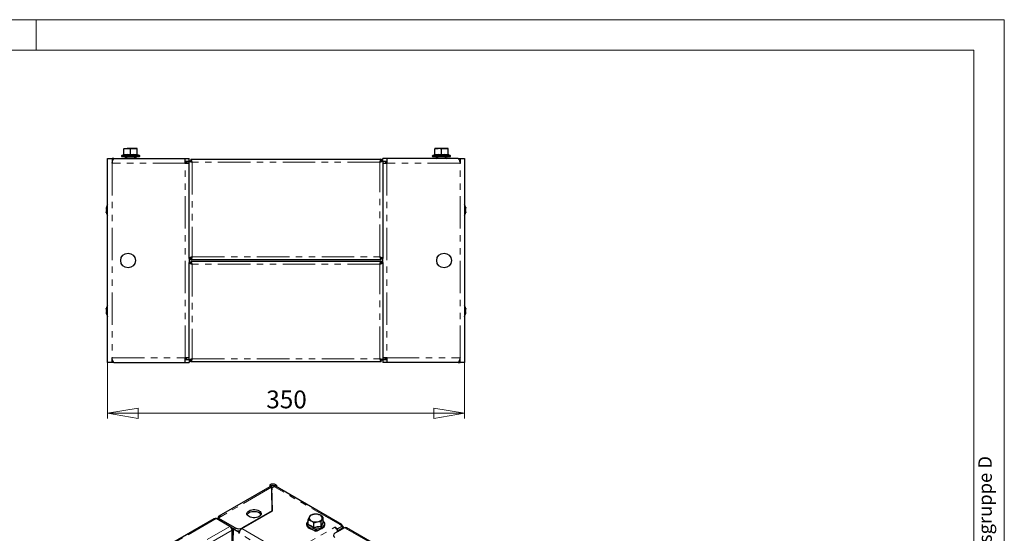
# Model space of a CAD drawing. Units: millimetres. Extents: x 0 to 420, y 0 to 297.
# Drawn here: x 227 to 420, y 196 to 297 of the extents above; entities that cross this region are included whole.
import ezdxf

# ---------------------------------------------------------------- set-up
doc = ezdxf.new("R2010")
doc.units = ezdxf.units.MM
doc.linetypes.add('PHANTOM', pattern=[12.7, 6.35, -1.27, 1.27, -1.27, 1.27, -1.27])
doc.styles.add('SLDTEXTSTYLE1', font='GOTHIC.TTF', dxfattribs={"width": 0.913})
doc.styles.add('SLDTEXTSTYLE2', font='GOTHIC.TTF', dxfattribs={"width": 0.913})
doc.dimstyles.new('SLDDIMSTYLE0', dxfattribs={"dimtxt": 3.5, "dimasz": 6, "dimexe": 0, "dimexo": 0.0625, "dimgap": 0.875, "dimtad": 1, "dimdec": 1, "dimlfac": 5, "dimrnd": 1e-09, "dimzin": 12, "dimdsep": 46, "dimtxsty": 'SLDTEXTSTYLE1', "dimblk1": 'CLOSED', "dimblk2": 'CLOSED', "dimsah": 1, "dimcen": 0.09, "dimadec": 0, "dimazin": 3, "dimtfac": 1, "dimtdec": 1, "dimtofl": 0, "dimtmove": 0, "dimatfit": 3, "dimldrblk": 'CLOSED', "dimfxl": 1, "dimfrac": 2, "dimtolj": 1, "dimtzin": 12, "dimarcsym": 0})

# ---------------------------------------------------------------- blocks, each defined once
blk = doc.blocks.new('_Closed')
at = {"color": 0, "linetype": 'ByBlock', "lineweight": -2}
for p, q in [((-1, 0.166667), (0, 0)), ((-1, 0.166667), (-1, -0.166667)), ((0, 0), (-1, -0.166667)), ((0, 0), (-1, 0))]:
    blk.add_line(p, q, dxfattribs=at)
blk = doc.blocks.new('_D_2')
at = {"color": 7, "linetype": 'Continuous', "lineweight": 18}
for p, q in [((244.06, 229.72), (244.06, 218.72)), ((314.06, 229.72), (314.06, 218.72)), ((244.06, 219.72), (314.06, 219.72))]:
    blk.add_line(p, q, dxfattribs=at)
at = {"color": 7, "linetype": 'Continuous', "lineweight": 18, "xscale": 6, "yscale": 6, "rotation": 180}
blk.add_blockref('_Closed', (244.06, 219.72, -75), dxfattribs=at)
at = {"color": 7, "linetype": 'Continuous', "lineweight": 18, "xscale": 6, "yscale": 6}
blk.add_blockref('_Closed', (314.06, 219.72, -75), dxfattribs=at)
at = {"color": 7, "linetype": 'Continuous', "lineweight": 18, "insert": (275.18, 224.19), "char_height": 3.5, "attachment_point": 1, "style": 'SLDTEXTSTYLE1'}
blk.add_mtext('350', dxfattribs=at)

msp = doc.modelspace()

# ---------------------------------------------------------------- linework, layer by layer
at = {"color": 7, "linetype": 'Continuous', "lineweight": 18}
for p, q in [((0, 297), (420, 297)), ((230, 291), (230, 297)), ((420, 0), (420, 297)), ((6, 291), (414.015, 291)), ((414.015, 6), (414.015, 291))]:
    msp.add_line(p, q, dxfattribs=at)
at = {"color": 7, "linetype": 'Continuous', "lineweight": 25}
for p, q in [((247.259, 271.62), (247.909, 271.736)), ((247.259, 271.736), (247.259, 271.62)), ((247.259, 271.736), (247.909, 271.736)), ((247.259, 270.503), (247.259, 271.62)), ((249.209, 271.736), (247.909, 271.736)), ((248.559, 271.62), (249.209, 271.736)), ((248.559, 270.503), (248.559, 271.62)), ((248.559, 270.503), (248.559, 270.399)), ((249.859, 271.736), (249.209, 271.736)), ((249.859, 271.62), (249.859, 271.736)), ((249.859, 270.503), (249.859, 271.62)), ((308.259, 271.736), (308.259, 271.62)), ((308.909, 271.736), (308.259, 271.736)), ((308.259, 270.503), (308.259, 271.62)), ((310.209, 271.736), (308.909, 271.736)), ((309.559, 271.62), (310.209, 271.736)), ((309.559, 270.503), (309.559, 271.62)), ((309.559, 270.399), (309.559, 270.503)), ((310.859, 271.736), (310.209, 271.736)), ((310.859, 271.62), (310.859, 271.736)), ((310.859, 270.503), (310.859, 271.62)), ((244.059, 269.716), (244.919, 269.716)), ((244.059, 229.716), (244.059, 269.716)), ((244.919, 269.716), (244.919, 268.856)), ((245.269, 269.716), (244.919, 269.716)), ((245.016, 269.216), (244.919, 269.216)), ((244.919, 269.202), (245.012, 269.202)), ((244.961, 269.016), (244.919, 269.016)), ((245.269, 269.716), (259.259, 269.716)), ((247.187, 270.476), (246.838, 270.349)), ((246.879, 270.116), (250.239, 270.116)), ((247.479, 269.781), (247.498, 269.716)), ((247.509, 269.739), (247.479, 269.781)), ((247.554, 269.907), (247.504, 269.836)), ((247.739, 269.816), (247.509, 269.816)), ((247.529, 269.822), (247.554, 269.907)), ((247.538, 269.716), (247.649, 269.781)), ((247.554, 269.907), (247.699, 269.822)), ((247.649, 269.781), (247.699, 269.71)), ((247.739, 269.816), (247.739, 269.716)), ((247.739, 269.816), (249.378, 269.816)), ((247.759, 270.116), (247.759, 269.816)), ((249.359, 269.816), (249.359, 270.116)), ((249.419, 269.822), (249.378, 269.816)), ((249.378, 269.716), (249.378, 269.816)), ((249.419, 269.822), (249.564, 269.907)), ((249.469, 269.751), (249.419, 269.822)), ((249.469, 269.751), (249.614, 269.836)), ((249.564, 269.907), (249.614, 269.836)), ((249.614, 269.836), (249.638, 269.751)), ((249.615, 269.784), (249.638, 269.751)), ((249.926, 270.462), (249.926, 270.465)), ((250.28, 270.349), (249.931, 270.476)), ((259.259, 268.856), (259.259, 269.716)), ((259.259, 269.716), (260.059, 269.716)), ((259.259, 269.216), (260.059, 269.216)), ((259.259, 268.856), (260.059, 268.856)), ((259.299, 268.956), (259.299, 269.216)), ((259.499, 268.956), (259.299, 268.956)), ((259.499, 268.956), (259.499, 268.856)), ((259.559, 269.156), (259.559, 268.856)), ((259.559, 269.156), (260.059, 269.156)), ((260.032, 269.156), (260.013, 269.216)), ((260.059, 269.302), (260.059, 269.716)), ((260.059, 250.13), (260.059, 269.302)), ((260.059, 269.302), (260.359, 269.302)), ((260.373, 269.616), (260.373, 269.316)), ((260.373, 269.616), (297.745, 269.616)), ((260.373, 269.316), (260.373, 269.256)), ((297.745, 269.616), (297.745, 269.316)), ((297.745, 269.253), (297.745, 269.316)), ((298.059, 269.302), (297.759, 269.302)), ((298.059, 269.302), (298.059, 269.716)), ((298.859, 269.716), (298.059, 269.716)), ((298.059, 269.302), (298.059, 250.13)), ((298.059, 269.216), (298.859, 269.216)), ((298.559, 269.156), (298.059, 269.156)), ((298.059, 268.856), (298.859, 268.856)), ((298.105, 269.216), (298.086, 269.156)), ((298.559, 269.156), (298.559, 268.856)), ((298.619, 268.856), (298.619, 268.956)), ((298.619, 268.956), (298.819, 268.956)), ((298.819, 269.216), (298.819, 268.956)), ((312.848, 269.716), (298.859, 269.716)), ((298.859, 269.716), (298.859, 268.856)), ((308.187, 270.476), (307.838, 270.349)), ((307.879, 270.116), (311.239, 270.116)), ((308.479, 269.781), (308.498, 269.716)), ((308.509, 269.739), (308.479, 269.781)), ((308.554, 269.907), (308.504, 269.836)), ((308.739, 269.816), (308.509, 269.816)), ((308.529, 269.822), (308.554, 269.907)), ((308.538, 269.716), (308.649, 269.781)), ((308.554, 269.907), (308.699, 269.822)), ((308.649, 269.781), (308.699, 269.71)), ((308.739, 269.816), (308.739, 269.716)), ((308.739, 269.816), (310.378, 269.816)), ((308.759, 270.116), (308.759, 269.816)), ((310.359, 269.816), (310.359, 270.116)), ((310.419, 269.822), (310.378, 269.816)), ((310.378, 269.716), (310.378, 269.816)), ((310.419, 269.822), (310.564, 269.907)), ((310.469, 269.751), (310.419, 269.822)), ((310.469, 269.751), (310.614, 269.836)), ((310.564, 269.907), (310.614, 269.836)), ((310.614, 269.836), (310.638, 269.751)), ((310.615, 269.784), (310.638, 269.751)), ((311.28, 270.349), (310.931, 270.476)), ((312.848, 269.716), (313.199, 269.716)), ((313.102, 269.216), (313.199, 269.216)), ((313.199, 269.202), (313.107, 269.202)), ((313.199, 269.016), (313.157, 269.016)), ((313.199, 269.716), (313.199, 268.856)), ((313.199, 269.716), (314.059, 269.716)), ((314.059, 269.716), (314.059, 229.716)), ((243.788, 260.056), (243.791, 260.056)), ((243.791, 259.176), (243.788, 259.176)), ((243.791, 260.056), (243.82, 260.056)), ((243.791, 259.176), (243.82, 259.176)), ((243.8, 259.713), (243.809, 259.713)), ((243.811, 259.519), (243.8, 259.519)), ((314.327, 260.056), (314.298, 260.056)), ((314.327, 259.176), (314.298, 259.176)), ((314.307, 259.713), (314.318, 259.713)), ((314.318, 259.519), (314.309, 259.519)), ((314.327, 260.056), (314.33, 260.056)), ((314.33, 259.176), (314.327, 259.176)), ((260.059, 250.13), (260.359, 250.13)), ((260.059, 250.13), (260.059, 249.302)), ((260.059, 249.302), (260.359, 249.302)), ((260.059, 230.13), (260.059, 249.302)), ((260.373, 249.816), (260.373, 250.116)), ((297.745, 249.816), (260.373, 249.816)), ((260.373, 249.616), (260.373, 249.316)), ((260.373, 249.616), (297.745, 249.616)), ((260.373, 249.316), (260.373, 249.254)), ((297.745, 249.816), (297.745, 250.116)), ((297.745, 249.616), (297.745, 249.316)), ((297.745, 249.256), (297.745, 249.316)), ((298.059, 250.13), (297.759, 250.13)), ((298.059, 249.302), (297.759, 249.302)), ((298.059, 249.302), (298.059, 250.13)), ((298.059, 249.302), (298.059, 230.13)), ((243.788, 240.256), (243.791, 240.256)), ((243.791, 240.256), (243.82, 240.256)), ((243.8, 239.913), (243.809, 239.913)), ((243.811, 239.719), (243.8, 239.719)), ((314.327, 240.256), (314.298, 240.256)), ((314.307, 239.913), (314.318, 239.913)), ((314.318, 239.719), (314.309, 239.719)), ((314.327, 240.256), (314.33, 240.256)), ((243.791, 239.376), (243.788, 239.376)), ((243.791, 239.376), (243.82, 239.376)), ((314.327, 239.376), (314.298, 239.376)), ((314.33, 239.376), (314.327, 239.376)), ((244.919, 229.716), (244.919, 230.576)), ((244.919, 230.416), (244.961, 230.416)), ((244.919, 230.23), (245.011, 230.23)), ((245.015, 230.216), (244.919, 230.216)), ((260.059, 230.576), (259.259, 230.576)), ((259.259, 229.716), (259.259, 230.576)), ((260.059, 230.216), (259.259, 230.216)), ((259.299, 230.216), (259.299, 230.476)), ((259.499, 230.476), (259.299, 230.476)), ((259.499, 230.576), (259.499, 230.476)), ((259.559, 230.276), (259.559, 230.576)), ((259.559, 230.276), (260.059, 230.276)), ((260.013, 230.216), (260.032, 230.276)), ((260.059, 230.13), (260.359, 230.13)), ((260.059, 230.13), (260.059, 229.716)), ((260.373, 229.816), (260.373, 230.116)), ((297.745, 229.816), (297.745, 230.116)), ((298.059, 230.13), (297.759, 230.13)), ((298.859, 230.576), (298.059, 230.576)), ((298.559, 230.276), (298.059, 230.276)), ((298.859, 230.216), (298.059, 230.216)), ((298.059, 230.13), (298.059, 229.716)), ((298.086, 230.276), (298.105, 230.216)), ((298.559, 230.276), (298.559, 230.576)), ((298.619, 230.476), (298.619, 230.576)), ((298.619, 230.476), (298.819, 230.476)), ((298.819, 230.476), (298.819, 230.216)), ((298.859, 230.576), (298.859, 229.716)), ((313.102, 230.216), (313.199, 230.216)), ((313.199, 230.23), (313.106, 230.23)), ((313.157, 230.416), (313.199, 230.416)), ((313.199, 229.716), (313.199, 230.576)), ((244.919, 229.716), (244.059, 229.716)), ((245.269, 229.716), (244.919, 229.716)), ((245.269, 229.716), (259.259, 229.716)), ((259.259, 229.716), (260.059, 229.716)), ((297.745, 229.816), (260.373, 229.816)), ((298.859, 229.716), (298.059, 229.716)), ((312.848, 229.716), (298.859, 229.716)), ((312.848, 229.716), (313.199, 229.716)), ((314.059, 229.716), (313.199, 229.716)), ((275.907, 205.301), (265.891, 199.519)), ((276.206, 205.477), (275.853, 205.681)), ((275.853, 205.681), (275.853, 205.27)), ((276.206, 205.477), (276.206, 205.193)), ((276.213, 205.187), (276.319, 200.563)), ((276.275, 205.109), (276.673, 205.339)), ((276.38, 200.548), (276.275, 205.109)), ((276.275, 205.109), (276.275, 204.7)), ((276.814, 205.42), (276.715, 205.477)), ((276.814, 205.42), (277.168, 205.624)), ((276.814, 205.42), (276.814, 205.396)), ((289.963, 197.903), (277.023, 205.373)), ((277.168, 205.624), (277.069, 205.681)), ((277.168, 205.624), (277.168, 205.289)), ((276.37, 200.543), (276.275, 204.7)), ((264.948, 199.018), (238.724, 183.879)), ((268.036, 197.495), (265.349, 199.046)), ((265.755, 199.101), (265.713, 199.126)), ((266.321, 199.477), (265.755, 199.15)), ((269.107, 197.215), (265.755, 199.15)), ((265.755, 198.812), (265.755, 199.15)), ((270.394, 197.093), (276.38, 200.548)), ((276.319, 200.563), (270.521, 197.215)), ((276.319, 200.563), (276.319, 200.514)), ((283.814, 199.668), (283.62, 199.345)), ((285.264, 199.893), (284.539, 199.875)), ((286.325, 198.368), (286.325, 199.28)), ((269.107, 196.807), (268.262, 197.295)), ((268.343, 197.199), (268.682, 197.003)), ((283.246, 197.462), (283.178, 197.501)), ((283.425, 197.92), (283.425, 198.831)), ((284.487, 198.219), (285.212, 198.426)), ((284.487, 197.307), (284.487, 198.219)), ((286.402, 197.289), (285.243, 196.619)), ((285.937, 198.443), (286.131, 198.956)), ((285.937, 197.531), (285.937, 198.443)), ((286.33, 198.348), (286.404, 198.295)), ((286.416, 197.4), (286.402, 197.37)), ((286.416, 197.4), (286.487, 197.342)), ((286.572, 197.481), (286.487, 197.342)), ((286.534, 197.511), (286.572, 197.481)), ((286.54, 197.52), (286.572, 197.501)), ((286.572, 197.501), (286.557, 197.492)), ((290.542, 197.25), (288.633, 196.148)), ((288.651, 197.362), (289.189, 197.052)), ((290.108, 197.583), (289.189, 197.052)), ((290.108, 197.174), (289.189, 196.644)), ((290.108, 197.583), (289.613, 197.868)), ((290.108, 197.174), (290.108, 197.583)), ((290.313, 197.124), (290.313, 197.297)), ((381.938, 144.692), (290.943, 197.222)), ((268.46, 194.637), (268.46, 196.76)), ((268.47, 196.183), (268.46, 196.326)), ((268.47, 192.847), (268.47, 196.183)), ((268.725, 197.027), (268.682, 197.003)), ((268.682, 197.003), (268.682, 195.811)), ((268.682, 192.994), (268.682, 196.305)), ((268.909, 196.872), (268.697, 196.75)), ((268.697, 196.064), (268.697, 196.75)), ((268.951, 196.897), (268.909, 196.872)), ((268.909, 196.872), (269.814, 196.35)), ((269.814, 196.35), (269.889, 196.393)), ((269.814, 196.35), (269.814, 196.186)), ((269.814, 196.186), (269.858, 196.212)), ((269.814, 196.186), (269.856, 196.162)), ((284.875, 196.521), (284.186, 196.919)), ((284.727, 196.648), (284.727, 196.607)), ((284.944, 196.841), (284.768, 196.739)), ((284.797, 196.607), (284.797, 196.566)), ((284.917, 196.701), (284.868, 196.73)), ((284.917, 196.619), (284.868, 196.648)), ((284.987, 196.586), (284.875, 196.521)), ((284.917, 196.619), (284.917, 196.701)), ((284.96, 196.607), (284.917, 196.619)), ((285.052, 196.533), (284.96, 196.623)), ((284.96, 196.607), (284.96, 196.623)), ((284.984, 196.584), (284.96, 196.607)), ((285.2, 196.623), (285.108, 196.533)), ((285.2, 196.623), (285.2, 196.607)), ((285.243, 196.619), (285.2, 196.607)), ((285.681, 196.954), (285.243, 196.701)), ((285.243, 196.701), (285.243, 196.619)), ((289.156, 196.662), (289.189, 196.644)), ((289.231, 196.505), (289.182, 196.533)), ((289.189, 196.644), (289.189, 197.052)), ((289.231, 196.505), (290.108, 197.011)), ((289.231, 196.493), (289.231, 196.505))]:
    msp.add_line(p, q, dxfattribs=at)
at = {"color": 8, "linetype": 'PHANTOM', "lineweight": 18}
for p, q in [((244.919, 268.856), (244.919, 230.576)), ((259.259, 268.856), (244.919, 268.856)), ((246.838, 270.349), (250.28, 270.349)), ((247.649, 269.781), (247.479, 269.781)), ((247.529, 269.822), (247.699, 269.822)), ((249.638, 269.751), (249.469, 269.751)), ((259.259, 268.956), (259.299, 268.956)), ((259.259, 230.576), (259.259, 268.856)), ((260.659, 269.016), (260.659, 250.416)), ((297.459, 269.016), (260.659, 269.016)), ((297.459, 250.416), (297.459, 269.016)), ((298.819, 268.956), (298.859, 268.956)), ((298.859, 268.856), (298.859, 230.576)), ((313.199, 268.856), (298.859, 268.856)), ((307.838, 270.349), (311.28, 270.349)), ((308.649, 269.781), (308.479, 269.781)), ((308.529, 269.822), (308.699, 269.822)), ((310.638, 269.751), (310.469, 269.751)), ((313.199, 230.576), (313.199, 268.856)), ((243.802, 260.089), (243.827, 260.089)), ((243.802, 259.714), (243.809, 259.714)), ((243.802, 259.518), (243.809, 259.518)), ((243.802, 259.143), (243.827, 259.143)), ((314.316, 260.089), (314.291, 260.089)), ((314.316, 259.143), (314.291, 259.143)), ((314.316, 259.518), (314.308, 259.518)), ((314.316, 259.714), (314.309, 259.714)), ((260.659, 250.416), (297.459, 250.416)), ((260.659, 249.016), (260.659, 230.416)), ((297.459, 249.016), (260.659, 249.016)), ((297.459, 230.416), (297.459, 249.016)), ((243.802, 240.289), (243.827, 240.289)), ((243.802, 239.914), (243.809, 239.914)), ((243.802, 239.718), (243.809, 239.718)), ((314.316, 240.289), (314.291, 240.289)), ((314.316, 239.914), (314.309, 239.914)), ((314.316, 239.718), (314.309, 239.718)), ((243.802, 239.343), (243.827, 239.343)), ((314.316, 239.343), (314.291, 239.343)), ((244.919, 230.576), (259.259, 230.576)), ((259.299, 230.476), (259.259, 230.476)), ((260.659, 230.416), (297.459, 230.416)), ((298.859, 230.476), (298.819, 230.476)), ((298.859, 230.576), (313.199, 230.576)), ((276.213, 205.187), (266.321, 199.477)), ((289.613, 197.868), (276.673, 205.339)), ((276.715, 205.477), (277.069, 205.681)), ((276.715, 205.361), (276.715, 205.477)), ((265.349, 199.046), (238.923, 183.791)), ((241.61, 182.24), (268.036, 197.495)), ((269.107, 196.807), (269.107, 197.215)), ((270.394, 197.093), (279.19, 192.015)), ((270.521, 197.215), (270.521, 197.166)), ((279.289, 191.958), (288.651, 197.362)), ((289.966, 197.093), (290.108, 197.011)), ((290.542, 197.25), (381.739, 144.603)), ((242.304, 181.661), (268.46, 196.76)), ((268.682, 196.305), (268.47, 196.183)), ((278.653, 191.084), (269.856, 196.162)), ((284.797, 196.607), (284.727, 196.648)), ((284.797, 196.607), (284.868, 196.648)), ((285.069, 196.845), (284.868, 196.73)), ((284.868, 196.648), (284.868, 196.73)), ((284.917, 196.701), (285.243, 196.701)), ((284.96, 196.623), (285.2, 196.623)), ((290.108, 197), (290.108, 197.011))]:
    msp.add_line(p, q, dxfattribs=at)
at = {"color": 8, "linetype": 'PHANTOM', "lineweight": 18, "flags": 128}
for points in [[(247.259, 270.503), (247.899, 270.572), (248.559, 270.503)], [(248.559, 270.503), (249.199, 270.572), (249.859, 270.503)], [(308.259, 270.503), (308.899, 270.572), (309.559, 270.503)], [(309.559, 270.503), (310.199, 270.572), (310.859, 270.503)], [(247.189, 270.399), (247.19, 270.432), (247.192, 270.462)], [(249.926, 270.465), (249.925, 270.472), (249.929, 270.399)], [(308.189, 270.399), (308.19, 270.432), (308.192, 270.462)], [(310.926, 270.462), (310.925, 270.472), (310.929, 270.399)], [(283.425, 198.553), (283.392, 198.522), (283.247, 198.339), (283.168, 198.143), (283.159, 197.942), (283.221, 197.744), (283.35, 197.558), (283.541, 197.39), (283.788, 197.248), (284.078, 197.137), (284.402, 197.062), (284.745, 197.027), (285.093, 197.032), (285.432, 197.078), (285.748, 197.161), (286.029, 197.28), (286.262, 197.43), (286.439, 197.603), (286.552, 197.793), (286.596, 197.993), (286.569, 198.193), (286.473, 198.386), (286.325, 198.553)], [(283.347, 197.822), (283.4, 197.959), (283.425, 198.018)], [(283.425, 197.92), (283.948, 197.674), (284.487, 197.307)], [(284.487, 197.307), (285.2, 197.473), (285.937, 197.531)], [(285.937, 197.531), (286.128, 197.999), (286.325, 198.368)]]:
    msp.add_lwpolyline(points, dxfattribs=at)
at = {"color": 7, "linetype": 'Continuous', "lineweight": 25, "flags": 128}
for points in [[(247.909, 271.736), (247.955, 271.735), (248.559, 271.62)], [(249.209, 271.736), (249.255, 271.735), (249.859, 271.62)], [(308.259, 271.62), (308.75, 271.729), (308.909, 271.736)], [(310.209, 271.736), (310.255, 271.735), (310.859, 271.62)], [(244.919, 268.856), (244.951, 268.978), (244.983, 269.1), (245.021, 269.237), (245.061, 269.367), (245.099, 269.478), (245.139, 269.572), (245.177, 269.643), (245.216, 269.692), (245.269, 269.716)], [(247.479, 269.781), (247.492, 269.807), (247.509, 269.816)], [(247.739, 269.816), (247.692, 269.807), (247.649, 269.781)], [(249.469, 269.751), (249.426, 269.725), (249.378, 269.716)], [(249.609, 269.716), (249.626, 269.725), (249.638, 269.751)], [(260.059, 269.302), (260.068, 269.27), (260.096, 269.238), (260.14, 269.206), (260.202, 269.174), (260.276, 269.142), (260.365, 269.109), (260.459, 269.078), (260.563, 269.045), (260.611, 269.031), (260.659, 269.016)], [(260.659, 269.016), (260.595, 269.223), (260.531, 269.405), (260.466, 269.539), (260.402, 269.608), (260.373, 269.616)], [(297.745, 269.616), (297.681, 269.579), (297.616, 269.473), (297.552, 269.31), (297.488, 269.112), (297.459, 269.016)], [(297.459, 269.016), (297.666, 269.08), (297.848, 269.144), (297.982, 269.209), (298.051, 269.273), (298.059, 269.302)], [(308.479, 269.781), (308.492, 269.807), (308.509, 269.816)], [(308.739, 269.816), (308.692, 269.807), (308.649, 269.781)], [(310.469, 269.751), (310.426, 269.725), (310.378, 269.716)], [(310.609, 269.716), (310.626, 269.725), (310.638, 269.751)], [(312.848, 269.716), (312.88, 269.707), (312.913, 269.681), (312.951, 269.627), (312.99, 269.548), (313.029, 269.45), (313.068, 269.332), (313.106, 269.202), (313.146, 269.058), (313.199, 268.856)], [(243.791, 259.738), (243.793, 259.726), (243.796, 259.717), (243.799, 259.714), (243.802, 259.714)], [(243.802, 259.518), (243.798, 259.518), (243.794, 259.512), (243.792, 259.501), (243.791, 259.494)], [(243.802, 260.089), (243.811, 260.119), (243.82, 260.142), (243.827, 260.154), (243.832, 260.155), (243.834, 260.144), (243.832, 260.124), (243.829, 260.097), (243.822, 260.066), (243.815, 260.033), (243.806, 260.001), (243.802, 259.991)], [(243.802, 259.714), (243.811, 259.715), (243.82, 259.703), (243.827, 259.681), (243.832, 259.652), (243.834, 259.619), (243.832, 259.587), (243.829, 259.558), (243.822, 259.535), (243.815, 259.52), (243.806, 259.516), (243.802, 259.518)], [(243.802, 259.241), (243.811, 259.211), (243.82, 259.177), (243.827, 259.143), (243.832, 259.113), (243.834, 259.091), (243.832, 259.079), (243.829, 259.077), (243.822, 259.085), (243.815, 259.104), (243.806, 259.131), (243.802, 259.143)], [(314.316, 259.991), (314.306, 260.021), (314.298, 260.055), (314.291, 260.089), (314.286, 260.119), (314.284, 260.141), (314.285, 260.154), (314.289, 260.156), (314.295, 260.147), (314.303, 260.128), (314.312, 260.101), (314.316, 260.089)], [(314.316, 259.518), (314.306, 259.517), (314.298, 259.529), (314.291, 259.551), (314.286, 259.58), (314.284, 259.613), (314.285, 259.645), (314.289, 259.674), (314.295, 259.697), (314.303, 259.712), (314.312, 259.716), (314.316, 259.714)], [(314.316, 259.143), (314.306, 259.113), (314.298, 259.09), (314.291, 259.078), (314.286, 259.077), (314.284, 259.088), (314.285, 259.108), (314.289, 259.135), (314.295, 259.166), (314.303, 259.199), (314.312, 259.231), (314.316, 259.241)], [(314.316, 259.714), (314.32, 259.714), (314.323, 259.72), (314.326, 259.731), (314.327, 259.738)], [(314.327, 259.494), (314.325, 259.506), (314.322, 259.515), (314.319, 259.518), (314.316, 259.518)], [(260.659, 250.416), (260.452, 250.352), (260.27, 250.288), (260.136, 250.223), (260.067, 250.159), (260.059, 250.13)], [(260.059, 249.302), (260.068, 249.27), (260.096, 249.238), (260.14, 249.206), (260.202, 249.174), (260.276, 249.142), (260.365, 249.109), (260.459, 249.078), (260.563, 249.045), (260.611, 249.031), (260.659, 249.016)], [(260.373, 249.816), (260.437, 249.853), (260.501, 249.959), (260.566, 250.122), (260.63, 250.32), (260.659, 250.416)], [(260.659, 249.016), (260.595, 249.223), (260.531, 249.405), (260.466, 249.539), (260.402, 249.608), (260.373, 249.616)], [(298.059, 250.13), (298.022, 250.194), (297.916, 250.258), (297.753, 250.323), (297.555, 250.387), (297.459, 250.416)], [(297.459, 250.416), (297.523, 250.209), (297.587, 250.027), (297.651, 249.893), (297.716, 249.824), (297.745, 249.816)], [(297.745, 249.616), (297.681, 249.579), (297.616, 249.473), (297.552, 249.31), (297.488, 249.112), (297.459, 249.016)], [(297.459, 249.016), (297.666, 249.08), (297.848, 249.144), (297.982, 249.209), (298.051, 249.273), (298.059, 249.302)], [(297.759, 249.302), (297.752, 249.263), (297.745, 249.249)], [(243.791, 239.938), (243.793, 239.926), (243.796, 239.917), (243.799, 239.914), (243.802, 239.914)], [(243.802, 239.718), (243.798, 239.718), (243.794, 239.712), (243.792, 239.701), (243.791, 239.694)], [(243.802, 240.289), (243.811, 240.319), (243.82, 240.342), (243.827, 240.354), (243.832, 240.355), (243.834, 240.344), (243.832, 240.324), (243.829, 240.297), (243.822, 240.266), (243.815, 240.233), (243.806, 240.201), (243.802, 240.191)], [(243.802, 239.914), (243.811, 239.915), (243.82, 239.903), (243.827, 239.881), (243.832, 239.852), (243.834, 239.819), (243.832, 239.787), (243.829, 239.758), (243.822, 239.735), (243.815, 239.72), (243.806, 239.716), (243.802, 239.718)], [(314.316, 240.191), (314.306, 240.221), (314.298, 240.255), (314.291, 240.289), (314.286, 240.319), (314.284, 240.341), (314.285, 240.354), (314.289, 240.356), (314.295, 240.347), (314.303, 240.328), (314.312, 240.301), (314.316, 240.289)], [(314.316, 239.718), (314.306, 239.717), (314.298, 239.729), (314.291, 239.751), (314.286, 239.78), (314.284, 239.813), (314.285, 239.845), (314.289, 239.874), (314.295, 239.897), (314.303, 239.912), (314.312, 239.916), (314.316, 239.914)], [(314.316, 239.914), (314.32, 239.914), (314.323, 239.92), (314.326, 239.931), (314.327, 239.938)], [(314.327, 239.694), (314.325, 239.706), (314.322, 239.715), (314.319, 239.718), (314.316, 239.718)], [(243.802, 239.441), (243.811, 239.411), (243.82, 239.377), (243.827, 239.343), (243.832, 239.313), (243.834, 239.291), (243.832, 239.279), (243.829, 239.277), (243.822, 239.285), (243.815, 239.304), (243.806, 239.331), (243.802, 239.343)], [(314.316, 239.343), (314.306, 239.313), (314.298, 239.29), (314.291, 239.278), (314.286, 239.277), (314.284, 239.288), (314.285, 239.308), (314.289, 239.335), (314.295, 239.366), (314.303, 239.399), (314.312, 239.431), (314.316, 239.441)], [(245.269, 229.716), (245.238, 229.725), (245.205, 229.751), (245.167, 229.805), (245.128, 229.884), (245.089, 229.982), (245.05, 230.1), (245.011, 230.23), (244.972, 230.374), (244.919, 230.576)], [(260.659, 230.416), (260.452, 230.352), (260.27, 230.288), (260.136, 230.223), (260.067, 230.159), (260.059, 230.13)], [(260.373, 229.816), (260.437, 229.853), (260.501, 229.959), (260.566, 230.122), (260.63, 230.32), (260.659, 230.416)], [(298.059, 230.13), (298.022, 230.194), (297.916, 230.258), (297.753, 230.323), (297.555, 230.387), (297.459, 230.416)], [(297.459, 230.416), (297.523, 230.209), (297.587, 230.027), (297.651, 229.893), (297.716, 229.824), (297.745, 229.816)], [(313.199, 230.576), (313.167, 230.454), (313.135, 230.332), (313.096, 230.195), (313.057, 230.065), (313.019, 229.954), (312.979, 229.86), (312.941, 229.789), (312.901, 229.74), (312.848, 229.716)], [(275.907, 205.3), (275.913, 205.305), (275.969, 205.318), (276.033, 205.307), (276.107, 205.272), (276.213, 205.187)], [(271.794, 200.563), (272.039, 200.675), (272.321, 200.754), (272.627, 200.794), (272.94, 200.794), (273.246, 200.754), (273.529, 200.675), (273.774, 200.563), (273.969, 200.421), (274.105, 200.258), (274.175, 200.082), (274.175, 199.901), (274.105, 199.724), (273.969, 199.561), (273.774, 199.42), (273.529, 199.307), (273.246, 199.228), (272.94, 199.188), (272.627, 199.188), (272.321, 199.228), (272.039, 199.307), (271.794, 199.42), (271.598, 199.561), (271.462, 199.724), (271.392, 199.901), (271.392, 200.082), (271.462, 200.258), (271.598, 200.421), (271.794, 200.563)], [(274.138, 199.787), (274.105, 199.85), (273.969, 200.013), (273.774, 200.154), (273.529, 200.267), (273.246, 200.346), (272.94, 200.386), (272.627, 200.386), (272.321, 200.346), (272.039, 200.267), (271.794, 200.154)], [(283.62, 199.345), (283.606, 199.314), (283.425, 198.831)], [(284.539, 199.875), (284.487, 199.867), (283.814, 199.668)], [(285.794, 199.681), (285.664, 199.75), (285.264, 199.893)], [(286.325, 199.28), (286.209, 199.382), (285.794, 199.681)], [(286.131, 198.956), (286.145, 198.985), (286.325, 199.28)], [(283.425, 198.568), (283.331, 198.491), (283.181, 198.299), (283.095, 198.091), (283.077, 197.88), (283.122, 197.676), (283.226, 197.484), (283.386, 197.308), (283.6, 197.152), (283.861, 197.022), (284.157, 196.925), (284.477, 196.862), (284.812, 196.836), (285.014, 196.843)], [(283.425, 198.831), (283.826, 198.689), (283.956, 198.62)], [(285.014, 196.843), (285.148, 196.848), (285.475, 196.897), (285.782, 196.982), (286.058, 197.1), (286.293, 197.249), (286.48, 197.426), (286.607, 197.626), (286.669, 197.836), (286.665, 198.046), (286.598, 198.246), (286.474, 198.432), (286.325, 198.572)], [(285.212, 198.426), (285.263, 198.433), (285.937, 198.443)], [(286.487, 197.342), (286.448, 197.308), (286.402, 197.289)], [(284.96, 196.623), (284.939, 196.667), (284.917, 196.701)], [(285.243, 196.701), (285.222, 196.667), (285.2, 196.623)]]:
    msp.add_lwpolyline(points, dxfattribs=at)
at = {"color": 7, "linetype": 'Continuous', "lineweight": 25}
for centre in [(248.059, 249.716), (310.059, 249.716)]:
    msp.add_circle(centre, 1.44, dxfattribs=at)
for centre, radius, start, end in [((247.159, 270.572), 0.1, 287.00372, 353.36898), ((247.144, 270.505), 0.115, 292.79116, 359.13075), ((249.974, 270.505), 0.115, 180.83765, 247.24044), ((249.959, 270.572), 0.1, 186.65927, 253.72958), ((308.159, 270.572), 0.1, 287.29322, 0), ((308.144, 270.505), 0.115, 292.75956, 359.16235), ((308.873, 269.659), 2.077, 70.72543, 89.01842), ((310.959, 270.572), 0.1, 180, 252.14416), ((310.974, 270.505), 0.115, 180.83765, 247.24044), ((246.879, 270.236), 0.12, 110, 270), ((250.239, 270.236), 0.12, 270, 70), ((259.299, 268.956), 0.26, 360, 90), ((260.852, 269.519), 0.538, 203.75391, 249.0117), ((260.188, 268.854), 0.498, 19.02629, 68.20809), ((297.962, 268.823), 0.538, 113.75391, 159.0117), ((297.297, 269.487), 0.498, 289.02629, 338.20809), ((298.819, 268.956), 0.26, 90, 180), ((307.879, 270.236), 0.12, 110, 270), ((311.239, 270.236), 0.12, 270, 70), ((245.739, 259.616), 2, 147.14012, 167.29097), ((245.252, 259.836), 1.464, 176.17965, 183.82035), ((245.252, 259.396), 1.464, 176.17965, 183.82035), ((245.739, 259.616), 2, 192.70903, 212.85988), ((243.645, 260.123), 0.161, 335.23278, 347.79823), ((244.036, 259.916), 0.245, 162.17979, 175.8818), ((244.035, 259.316), 0.244, 184.0835, 197.85491), ((243.675, 259.119), 0.13, 10.71018, 26.25882), ((312.379, 259.616), 2, 12.70903, 32.85988), ((312.379, 259.616), 2, 327.14012, 347.29097), ((314.443, 260.113), 0.13, 190.71018, 206.25882), ((314.083, 259.916), 0.244, 4.0835, 17.85491), ((314.082, 259.316), 0.245, 342.17979, 355.8818), ((314.472, 259.109), 0.161, 155.23278, 167.79823), ((312.866, 259.836), 1.464, 356.17965, 3.82035), ((312.866, 259.396), 1.464, 356.17965, 3.82035), ((260.821, 249.945), 0.498, 109.02629, 158.20809), ((260.852, 249.519), 0.538, 203.75391, 249.0117), ((260.156, 250.609), 0.538, 293.75391, 339.0117), ((260.188, 248.854), 0.498, 19.02629, 68.20809), ((297.266, 249.913), 0.538, 23.75391, 69.0117), ((297.93, 250.578), 0.498, 199.02629, 248.20809), ((297.962, 248.823), 0.538, 113.75391, 159.0117), ((297.297, 249.487), 0.498, 289.02629, 338.20809), ((245.739, 239.816), 2, 147.14012, 167.29097), ((245.252, 240.036), 1.464, 176.17965, 183.82035), ((245.252, 239.596), 1.464, 176.17965, 183.82035), ((243.645, 240.323), 0.161, 335.23278, 347.79823), ((244.036, 240.116), 0.245, 162.17979, 175.8818), ((312.379, 239.816), 2, 12.70903, 32.85988), ((314.443, 240.313), 0.13, 190.71018, 206.25882), ((314.083, 240.116), 0.244, 4.0835, 17.85491), ((312.866, 240.036), 1.464, 356.17965, 3.82035), ((312.866, 239.596), 1.464, 356.17965, 3.82035), ((245.739, 239.816), 2, 192.70903, 212.85988), ((244.035, 239.516), 0.244, 184.0835, 197.85491), ((243.675, 239.319), 0.13, 10.71018, 26.25882), ((312.379, 239.816), 2, 327.14012, 347.29097), ((314.082, 239.516), 0.245, 342.17979, 355.8818), ((314.472, 239.309), 0.161, 155.23278, 167.79823), ((259.299, 230.476), 0.26, 270, 360), ((260.821, 229.945), 0.498, 109.02629, 158.20809), ((260.156, 230.609), 0.538, 293.75391, 339.0117), ((297.266, 229.913), 0.538, 23.75391, 69.0117), ((297.93, 230.578), 0.498, 199.02629, 248.20809), ((298.819, 230.476), 0.26, 180, 270), ((276.461, 204.508), 1.322, 62.60967, 117.39033), ((276.461, 204.986), 0.553, 62.60967, 117.39033), ((276.939, 204.888), 0.523, 103.83662, 120.63386), ((276.89, 205.131), 0.276, 61.3471, 105.97979), ((265.187, 198.607), 0.468, 69.7009, 120.19678), ((265.945, 198.683), 0.5, 117.69617, 148.06493), ((266.083, 199.186), 0.376, 50.79671, 189.21404), ((272.165, 199.421), 0.822, 116.85979, 153.56183), ((284.158, 199.154), 0.572, 160.539, 249.25792), ((284.61, 198.691), 1.187, 93.4335, 146.56112), ((284.877, 197.909), 1.996, 62.64283, 99.7711), ((285.592, 199.147), 0.572, 340.539, 69.25792), ((267.539, 196.718), 0.922, 2.60548, 57.39452), ((267.135, 196.233), 1.549, 2.69716, 44.80456), ((269.814, 198.58), 1.537, 242.60967, 297.39033), ((271.023, 196.109), 1.168, 122.60548, 177.39452), ((283.303, 197.938), 0.124, 290.82379, 351.33756), ((284.873, 200.392), 1.996, 242.64283, 279.7711), ((282.304, 195.883), 3.197, 46.94071, 58.88582), ((283.997, 197.319), 0.49, 343.09334, 358.57955), ((285.141, 199.61), 1.187, 273.4335, 326.56112), ((286.122, 197.548), 0.186, 185.19567, 226.6408), ((286.41, 198.381), 0.0862, 188.70209, 265.50813), ((288.006, 196.364), 1.188, 14.52152, 57.10792), ((289.806, 197.631), 0.306, 350.78596, 129.20329), ((289.999, 197.297), 0.306, 290.78342, 69.21658), ((290.711, 196.881), 0.406, 55.702, 114.50364), ((269.804, 198.137), 1.502, 242.32316, 277.62365), ((284.813, 196.662), 0.0873, 50.79671, 189.21404), ((284.841, 196.614), 0.0437, 50.79671, 189.21404), ((288.788, 195.74), 0.437, 110.78342, 249.21658), ((288.263, 196.418), 0.926, 3.12431, 15.31365)]:
    msp.add_arc(centre, radius, start, end, dxfattribs=at)
at = {"color": 8, "linetype": 'PHANTOM', "lineweight": 18}
for centre, radius, start, end in [((247.874, 267.376), 3.1, 77.23028, 102.76972), ((249.244, 267.367), 3.108, 77.26498, 102.73502), ((308.874, 267.376), 3.1, 77.23028, 102.76972), ((310.244, 267.367), 3.108, 77.26498, 102.73502), ((282.059, 194.3), 3.75, 50.08399, 69.92139), ((285.931, 192.764), 4.649, 89.21822, 108.36786), ((289.486, 196.329), 3.656, 147.45637, 162.7467)]:
    msp.add_arc(centre, radius, start, end, dxfattribs=at)

# ---------------------------------------------------------------- texts
at = {"color": 7, "linetype": 'Continuous', "lineweight": 0, "insert": (414.898, 100.5), "char_height": 2.64583, "attachment_point": 1, "rotation": 90, "style": 'SLDTEXTSTYLE2'}
msp.add_mtext('Schweißvorgabe nach  WPS DIN EN ISO 5817 Bewertungsgruppe D', dxfattribs=at)

# ---------------------------------------------------------------- dimensions: what is measured, and where the dimension line sits
at = {"color": 7, "linetype": 'Continuous', "lineweight": 18}
dim = msp.add_linear_dim(base=(314.059, 219.716), p1=(244.059, 229.716), p2=(314.059, 229.716), dimstyle='SLDDIMSTYLE0', dxfattribs=at)
dim.commit()
dim.dimension.update_dxf_attribs({"geometry": '_D_2', "text_midpoint": (279.059, 219.716), "dimtype": 160})

doc.saveas('drawing.dxf')
